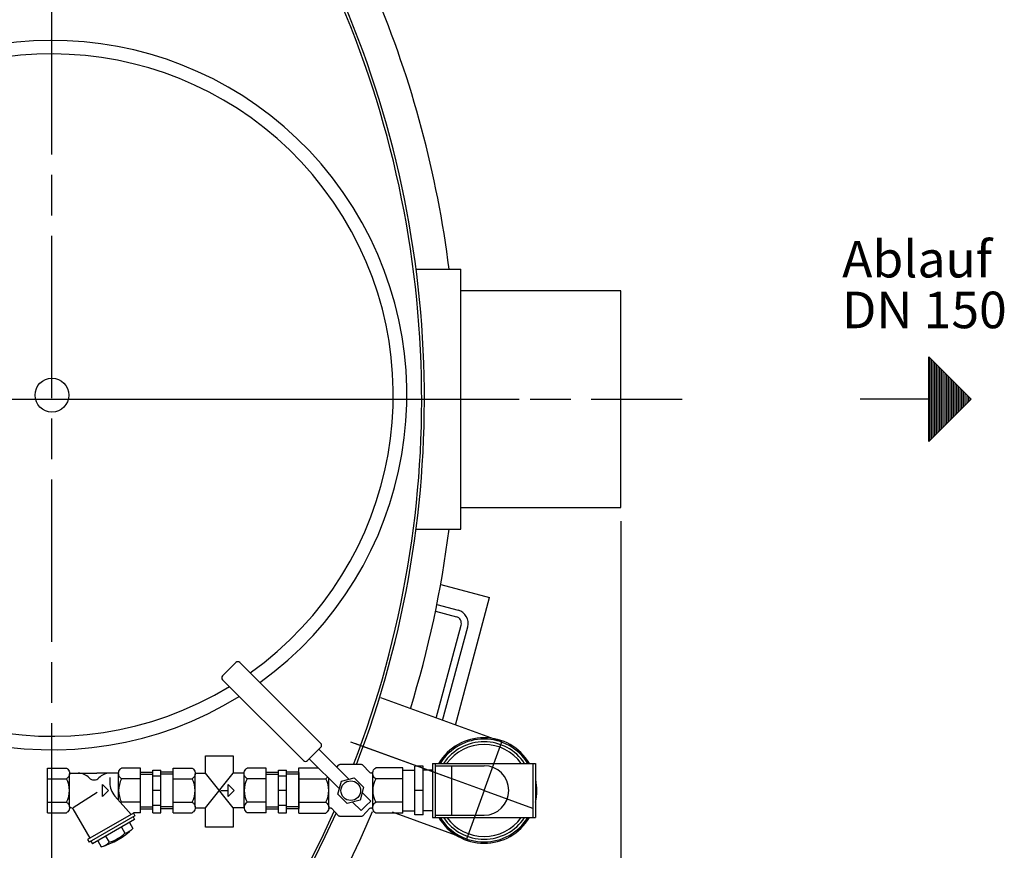
# Model space of a CAD drawing. Units: millimetres. Extents: x -8326 to -5402, y 47094 to 51473.
# Drawn here: x -6656 to -5929, y 47742 to 48356 of the extents above; entities that cross this region are included whole.
import ezdxf

# ---------------------------------------------------------------- set-up
doc = ezdxf.new("R2010")
doc.units = ezdxf.units.MM
doc.linetypes.add('AM_ISO08W050', pattern=[18, 12, -1.5, 3, -1.5])
for name, color, linetype, lineweight in [('AM_5', 3, 'Continuous', 25), ('AM_7', 4, 'AM_ISO08W050', 25), ('Beschriftung', 2, 'Continuous', 50), ('KÖRPERLINIEN', 1, 'Continuous', 25)]:
    doc.layers.add(name, color=color, linetype=linetype, lineweight=lineweight)
doc.styles.get("Standard").update_dxf_attribs({"font": 'ISOCP.SHX'})
doc.dimstyles.new('GEN-ISO$0', dxfattribs={"dimscale": 10, "dimtxt": 3.5, "dimasz": 2.5, "dimexe": 1, "dimexo": 1, "dimgap": 0.6, "dimtad": 1, "dimdsep": 46, "dimtxsty": 'STANDARD', "dimcen": 0, "dimclrd": 3, "dimclre": 3, "dimclrt": 2, "dimadec": 0, "dimazin": 0, "dimtp": 0.1, "dimtm": 0.1, "dimtfac": 0.71, "dimtmove": 0, "dimatfit": 3, "dimfxl": 1, "dimtzin": 0, "dimarcsym": 0})

# ---------------------------------------------------------------- blocks, each defined once
blk = doc.blocks.new('*D5')
at = {"layer": 'AM_5', "color": 3, "lineweight": -2}
for p, q in [((-8007.6, 47985.45), (-8007.6, 47094.41)), ((-6212.61, 47985.45), (-6212.61, 47094.41)), ((-6237.61, 47104.41), (-7982.6, 47104.41))]:
    blk.add_line(p, q, dxfattribs=at)
at = {"layer": 'AM_5', "color": 3}
for points in [[(-7982.6, 47108.57), (-7982.6, 47100.24), (-8007.6, 47104.41)], [(-6237.61, 47108.57), (-6237.61, 47100.24), (-6212.61, 47104.41)]]:
    blk.add_solid(points, dxfattribs=at)
at = {"layer": 'DEFPOINTS', "color": 0}
for p in [(-8007.6, 47995.45), (-6212.61, 47995.45), (-8007.6, 47104.41)]:
    blk.add_point(p, dxfattribs=at)
at = {"layer": 'AM_5', "color": 2, "insert": (-7075.86, 47127.91), "char_height": 35, "attachment_point": 5}
blk.add_mtext('1800', dxfattribs=at)

msp = doc.modelspace()

# ---------------------------------------------------------------- linework, layer by layer
at = {"layer": 'AM_7', "ltscale": 10}
for p, q in [((-6632.604, 47716.194), (-6632.604, 48440.802)), ((-7107.604, 48075.452), (-6287.604, 48075.452)), ((-6774.606, 48075.452), (-6167.301, 48075.452)), ((-6338.521, 47795.528), (-6411.816, 47822.206)), ((-6313.564, 47786.445), (-6408.168, 47820.878)), ((-6313.564, 47786.445), (-6300.508, 47822.318)), ((-6313.564, 47786.445), (-6326.621, 47750.572)), ((-6313.564, 47786.445), (-6277.691, 47773.388))]:
    msp.add_line(p, q, dxfattribs=at)
at = {"layer": 'KÖRPERLINIEN'}
for p, q in [((-6363.774, 48171.452), (-6330.607, 48171.452)), ((-6330.607, 47979.452), (-6330.607, 48171.452)), ((-6212.606, 48155.452), (-6330.607, 48155.452)), ((-6212.606, 47995.452), (-6212.606, 48155.452)), ((-5985.116, 48106.702), (-5953.866, 48075.452)), ((-5985.116, 48044.202), (-5985.116, 48106.702)), ((-5984.491, 48044.826), (-5984.491, 48106.077)), ((-5983.241, 48046.076), (-5983.241, 48104.827)), ((-5981.991, 48047.326), (-5981.991, 48103.577)), ((-5980.741, 48048.576), (-5980.741, 48102.327)), ((-5979.491, 48049.826), (-5979.491, 48101.077)), ((-5978.241, 48051.076), (-5978.241, 48099.827)), ((-5976.991, 48052.326), (-5976.991, 48098.577)), ((-5975.741, 48053.576), (-5975.741, 48097.327)), ((-5974.491, 48054.826), (-5974.491, 48096.077)), ((-5973.241, 48056.076), (-5973.241, 48094.827)), ((-5971.991, 48057.326), (-5971.991, 48093.577)), ((-5970.741, 48058.576), (-5970.741, 48092.327)), ((-5969.491, 48059.826), (-5969.491, 48091.077)), ((-5968.241, 48061.077), (-5968.241, 48089.828)), ((-5966.991, 48062.327), (-5966.991, 48088.578)), ((-5965.741, 48063.577), (-5965.741, 48087.328)), ((-5964.491, 48064.827), (-5964.491, 48086.078)), ((-5963.241, 48066.077), (-5963.241, 48084.828)), ((-5961.991, 48067.327), (-5961.991, 48083.578)), ((-5960.741, 48068.577), (-5960.741, 48082.328)), ((-5985.116, 48075.452), (-6035.784, 48075.452)), ((-5953.866, 48075.452), (-5985.116, 48044.202)), ((-5959.491, 48069.827), (-5959.491, 48081.078)), ((-5958.241, 48071.077), (-5958.241, 48079.828)), ((-5956.991, 48072.327), (-5956.991, 48078.578)), ((-5955.741, 48073.577), (-5955.741, 48077.328)), ((-5954.491, 48074.827), (-5954.491, 48076.078)), ((-6330.607, 47995.452), (-6212.606, 47995.452)), ((-6363.774, 47979.452), (-6330.607, 47979.452)), ((-6345.61, 47938.569), (-6309.534, 47928.902)), ((-6334.753, 47834.782), (-6309.534, 47928.902)), ((-6348.413, 47923.791), (-6332.735, 47919.59)), ((-6349.411, 47918.882), (-6334.029, 47914.76)), ((-6348.902, 47839.932), (-6330.493, 47908.637)), ((-6344.186, 47838.215), (-6325.664, 47907.342)), ((-6496.746, 47880.976), (-6501.696, 47876.026)), ((-6496.746, 47880.976), (-6501.696, 47876.026)), ((-6434.144, 47821.203), (-6493.918, 47880.976)), ((-6506.645, 47871.076), (-6501.696, 47876.026)), ((-6446.872, 47808.475), (-6506.645, 47868.248)), ((-6300.508, 47822.318), (-6389.778, 47854.809)), ((-6439.094, 47813.424), (-6444.044, 47808.475)), ((-6439.094, 47813.424), (-6434.144, 47818.374)), ((-6413.351, 47794.752), (-6435.559, 47816.96)), ((-6420.422, 47787.681), (-6442.63, 47809.889)), ((-6422.283, 47803.684), (-6420.751, 47805.295)), ((-6404.308, 47805.592), (-6419.668, 47805.592)), ((-6397.83, 47799.62), (-6403.225, 47805.295)), ((-6351.564, 47806.445), (-6275.564, 47806.445)), ((-6351.564, 47806.445), (-6351.564, 47766.445)), ((-6349.564, 47806.445), (-6349.564, 47766.445)), ((-6277.564, 47806.445), (-6277.564, 47766.445)), ((-6275.564, 47806.445), (-6275.564, 47766.445)), ((-6635.921, 47769.945), (-6635.921, 47802.945)), ((-6635.921, 47802.945), (-6621.919, 47802.945)), ((-6619.671, 47799.194), (-6599.544, 47799.194)), ((-6619.671, 47774.257), (-6619.671, 47798.632)), ((-6583.412, 47799.194), (-6599.543, 47799.194)), ((-6583.421, 47779.205), (-6583.421, 47798.632)), ((-6567.171, 47802.945), (-6581.169, 47802.945)), ((-6567.171, 47769.945), (-6567.171, 47802.945)), ((-6567.171, 47799.897), (-6558.171, 47799.897)), ((-6567.171, 47798.398), (-6558.166, 47798.398)), ((-6558.168, 47801.445), (-6552.168, 47801.445)), ((-6558.168, 47769.989), (-6558.168, 47801.443)), ((-6543.168, 47798.398), (-6552.173, 47798.398)), ((-6552.171, 47769.989), (-6552.171, 47801.443)), ((-6543.168, 47799.897), (-6552.168, 47799.897)), ((-6543.167, 47769.945), (-6543.167, 47802.944)), ((-6543.167, 47802.944), (-6529.164, 47802.944)), ((-6526.917, 47799.193), (-6519.332, 47799.193)), ((-6526.917, 47774.257), (-6526.917, 47798.632)), ((-6498.806, 47773.695), (-6519.332, 47799.193)), ((-6519.332, 47773.695), (-6498.723, 47799.193)), ((-6490.657, 47799.193), (-6498.723, 47799.193)), ((-6490.667, 47773.695), (-6490.667, 47798.632)), ((-6474.417, 47802.944), (-6488.414, 47802.944)), ((-6474.417, 47769.945), (-6474.417, 47802.944)), ((-6474.417, 47799.897), (-6465.416, 47799.897)), ((-6474.417, 47798.398), (-6465.411, 47798.398)), ((-6465.413, 47801.444), (-6459.413, 47801.444)), ((-6465.413, 47769.989), (-6465.413, 47801.443)), ((-6450.413, 47798.398), (-6459.418, 47798.398)), ((-6459.417, 47769.989), (-6459.417, 47801.443)), ((-6450.413, 47799.897), (-6459.413, 47799.897)), ((-6450.413, 47803.129), (-6435.87, 47803.129)), ((-6450.413, 47769.76), (-6450.413, 47803.129)), ((-6450.413, 47799.628), (-6450.413, 47773.26)), ((-6395.809, 47774.121), (-6395.809, 47798.768)), ((-6373.563, 47803.129), (-6393.537, 47803.129)), ((-6373.564, 47770.423), (-6373.564, 47802.466)), ((-6373.564, 47801.445), (-6364.564, 47801.445)), ((-6373.563, 47769.76), (-6373.563, 47803.129)), ((-6373.563, 47773.261), (-6373.563, 47799.628)), ((-6358.564, 47804.445), (-6364.564, 47804.445)), ((-6364.564, 47768.445), (-6364.564, 47804.445)), ((-6358.564, 47768.445), (-6358.564, 47804.445)), ((-6351.564, 47801.445), (-6358.564, 47801.445)), ((-6349.564, 47804.72), (-6313.564, 47804.72)), ((-6337.564, 47804.72), (-6337.564, 47768.17)), ((-6635.921, 47795.068), (-6621.919, 47795.068)), ((-6595.199, 47790.819), (-6590.824, 47786.444)), ((-6595.199, 47782.069), (-6595.199, 47790.819)), ((-6589.886, 47796.078), (-6589.886, 47792.165)), ((-6567.171, 47795.068), (-6581.169, 47795.068)), ((-6558.168, 47797.195), (-6552.168, 47797.195)), ((-6543.167, 47795.067), (-6529.164, 47795.067)), ((-6502.444, 47790.819), (-6498.069, 47786.444)), ((-6502.444, 47782.069), (-6502.444, 47790.819)), ((-6474.417, 47795.067), (-6488.414, 47795.067)), ((-6465.413, 47797.194), (-6459.413, 47797.194)), ((-6450.413, 47795.164), (-6430.439, 47795.164)), ((-6428.167, 47774.121), (-6428.167, 47795.426)), ((-6421.468, 47783.778), (-6418.928, 47793.258)), ((-6418.928, 47793.258), (-6409.447, 47795.798)), ((-6409.447, 47795.798), (-6402.507, 47788.858)), ((-6373.563, 47795.164), (-6393.537, 47795.164)), ((-6617.054, 47773.94), (-6599.333, 47785.242)), ((-6590.824, 47786.444), (-6595.199, 47782.069)), ((-6552.171, 47786.445), (-6558.171, 47786.445)), ((-6507.991, 47786.444), (-6502.442, 47786.444)), ((-6498.069, 47786.444), (-6502.444, 47782.069)), ((-6459.417, 47786.444), (-6465.416, 47786.444)), ((-6414.528, 47776.837), (-6421.468, 47783.778)), ((-6402.507, 47788.858), (-6405.047, 47779.378)), ((-6397.22, 47778.621), (-6403.553, 47784.954)), ((-6358.564, 47786.445), (-6364.564, 47786.445)), ((-6635.921, 47777.821), (-6621.919, 47777.821)), ((-6574.134, 47768.798), (-6586.075, 47782.177)), ((-6567.171, 47777.821), (-6581.169, 47777.821)), ((-6543.167, 47777.821), (-6529.164, 47777.821)), ((-6474.417, 47777.821), (-6488.414, 47777.821)), ((-6450.413, 47777.725), (-6430.439, 47777.725)), ((-6405.047, 47779.378), (-6414.528, 47776.837)), ((-6404.291, 47771.55), (-6410.624, 47777.883)), ((-6400.755, 47775.085), (-6397.22, 47778.621)), ((-6373.563, 47777.725), (-6393.537, 47777.725)), ((-6635.921, 47769.945), (-6621.919, 47769.945)), ((-6617.211, 47772.909), (-6604.663, 47751.176)), ((-6572.513, 47769.736), (-6606.289, 47750.235)), ((-6572.513, 47769.736), (-6572.513, 47769.944)), ((-6572.513, 47769.736), (-6571.388, 47767.787)), ((-6567.171, 47769.945), (-6572.512, 47769.945)), ((-6567.171, 47774.491), (-6558.166, 47774.491)), ((-6567.171, 47772.992), (-6558.171, 47772.992)), ((-6558.168, 47775.694), (-6552.168, 47775.694)), ((-6558.168, 47769.989), (-6552.168, 47769.989)), ((-6543.168, 47774.491), (-6552.173, 47774.491)), ((-6543.168, 47772.992), (-6552.168, 47772.992)), ((-6543.167, 47769.945), (-6529.164, 47769.945)), ((-6526.917, 47773.695), (-6519.332, 47773.695)), ((-6490.657, 47773.695), (-6498.806, 47773.695)), ((-6474.417, 47769.944), (-6488.414, 47769.944)), ((-6474.417, 47774.491), (-6465.411, 47774.491)), ((-6474.417, 47772.992), (-6465.416, 47772.992)), ((-6465.413, 47775.694), (-6459.413, 47775.694)), ((-6465.413, 47769.989), (-6459.413, 47769.989)), ((-6450.413, 47774.491), (-6459.418, 47774.491)), ((-6450.413, 47772.992), (-6459.413, 47772.992)), ((-6450.413, 47769.76), (-6430.439, 47769.76)), ((-6426.146, 47773.269), (-6420.751, 47767.593)), ((-6400.755, 47775.085), (-6404.291, 47771.55)), ((-6397.83, 47773.269), (-6403.225, 47767.593)), ((-6373.563, 47769.76), (-6393.537, 47769.76)), ((-6326.621, 47750.572), (-6381.162, 47770.423)), ((-6373.564, 47771.445), (-6364.564, 47771.445)), ((-6351.564, 47771.445), (-6358.564, 47771.445)), ((-6571.38, 47767.787), (-6605.156, 47748.287)), ((-6571.556, 47765.087), (-6602.734, 47747.087)), ((-6575.453, 47762.841), (-6572.828, 47758.295)), ((-6572.679, 47767.035), (-6571.554, 47765.087)), ((-6404.308, 47767.297), (-6419.668, 47767.297)), ((-6358.564, 47768.445), (-6364.564, 47768.445)), ((-6351.564, 47766.445), (-6275.564, 47766.445)), ((-6349.564, 47768.17), (-6313.564, 47768.17)), ((-6581.302, 47759.462), (-6578.678, 47754.916)), ((-6606.283, 47750.234), (-6605.157, 47748.285)), ((-6603.861, 47749.037), (-6602.735, 47747.089)), ((-6598.841, 47749.34), (-6596.217, 47744.794)), ((-6592.992, 47752.714), (-6590.367, 47748.167))]:
    msp.add_line(p, q, dxfattribs=at)
for points in [[(-6519.332, 47799.193), (-6519.332, 47812.106), (-6498.806, 47812.106), (-6498.806, 47799.091)], [(-6498.806, 47773.695), (-6498.806, 47759.306), (-6519.332, 47759.306), (-6519.332, 47773.695)]]:
    msp.add_lwpolyline(points, dxfattribs=at)
for points in [[(-6419.667, 47805.592, 0.0849056), (-6420.377, 47805.472, 0.0526342), (-6420.751, 47805.295)], [(-6403.225, 47805.295, 0.0526342), (-6403.598, 47805.472, 0.0849055), (-6404.308, 47805.592)], [(-6621.922, 47802.943, -0.0880159), (-6620.827, 47802.089, -0.0945092), (-6619.972, 47800.674, -0.0899024), (-6619.672, 47799.006, -0.0899025), (-6619.972, 47797.338, -0.0945092), (-6620.827, 47795.923, -0.0880157), (-6621.922, 47795.07)], [(-6581.171, 47795.07, -0.0880157), (-6582.266, 47795.923, -0.0945093), (-6583.121, 47797.338, -0.0899024), (-6583.421, 47799.006, -0.0899025), (-6583.121, 47800.674, -0.0945092), (-6582.266, 47802.089, -0.088016), (-6581.171, 47802.943)], [(-6529.167, 47802.942, -0.0880159), (-6528.072, 47802.089, -0.0945092), (-6527.217, 47800.674, -0.0899024), (-6526.917, 47799.006, -0.0899025), (-6527.217, 47797.338, -0.0945092), (-6528.072, 47795.923, -0.0880157), (-6529.167, 47795.069)], [(-6488.416, 47795.069, -0.0880157), (-6489.511, 47795.923, -0.0945093), (-6490.366, 47797.338, -0.0899024), (-6490.667, 47799.006, -0.0899025), (-6490.366, 47800.674, -0.0945092), (-6489.511, 47802.089, -0.088016), (-6488.416, 47802.942)], [(-6395.709, 47800.097, -0.0459168), (-6395.894, 47799.829, -0.1038801), (-6396.387, 47799.438, -0.1150546), (-6396.967, 47799.3, -0.1150547), (-6397.548, 47799.438, -0.0574929), (-6397.829, 47799.62)], [(-6393.534, 47795.166, -0.0880157), (-6394.64, 47796.029, -0.0945093), (-6395.505, 47797.459, -0.0899024), (-6395.809, 47799.146, -0.0899025), (-6395.505, 47800.833, -0.0945092), (-6394.64, 47802.263, -0.088016), (-6393.534, 47803.127)], [(-6429.08, 47796.339, -0.0225144), (-6429.335, 47796.029, -0.0880157), (-6430.442, 47795.166)], [(-6621.922, 47777.819, -0.0880158), (-6620.827, 47776.965, -0.0945092), (-6619.972, 47775.551, -0.0899024), (-6619.672, 47773.883, -0.0899025), (-6619.972, 47772.214, -0.0945092), (-6620.827, 47770.8, -0.0880159), (-6621.922, 47769.946)], [(-6529.167, 47777.819, -0.0880158), (-6528.072, 47776.965, -0.0945092), (-6527.217, 47775.551, -0.0899024), (-6526.917, 47773.883, -0.0899025), (-6527.217, 47772.214, -0.0945092), (-6528.072, 47770.8, -0.0880159), (-6529.167, 47769.946)], [(-6488.416, 47777.819, 0.0880157), (-6489.511, 47776.965, 0.0945093), (-6490.366, 47775.551, 0.0899024), (-6490.667, 47773.883, 0.0899025), (-6490.366, 47772.215, 0.0945092), (-6489.511, 47770.8, 0.088016), (-6488.416, 47769.946)], [(-6430.442, 47777.723, -0.0880158), (-6429.335, 47776.859, -0.0945092), (-6428.47, 47775.429, -0.0899024), (-6428.167, 47773.742, -0.0899025), (-6428.47, 47772.055, -0.0945092), (-6429.335, 47770.625, -0.0880159), (-6430.442, 47769.762)], [(-6393.534, 47769.762, -0.0880159), (-6394.64, 47770.625, -0.0945093), (-6395.505, 47772.055, -0.0899024), (-6395.809, 47773.742, -0.0899025), (-6395.505, 47775.429, -0.0945092), (-6394.64, 47776.859, -0.088016), (-6393.534, 47777.723)], [(-6428.257, 47772.796, -0.046001), (-6428.073, 47773.061, -0.1037509), (-6427.583, 47773.449, -0.1145247), (-6427.004, 47773.585, -0.1145247), (-6426.426, 47773.449, -0.057368), (-6426.146, 47773.269)], [(-6397.829, 47773.269, -0.057368), (-6397.549, 47773.449, -0.1145247), (-6396.971, 47773.585, -0.1145247), (-6396.393, 47773.449, -0.103751), (-6395.903, 47773.061, -0.0460009), (-6395.718, 47772.796)], [(-6419.667, 47767.297, -0.0849056), (-6420.377, 47767.417, -0.0526342), (-6420.751, 47767.594)], [(-6403.225, 47767.594, -0.0526342), (-6403.598, 47767.417, -0.0849055), (-6404.308, 47767.297)]]:
    msp.add_lwpolyline(points, format="xyb", dxfattribs=at)
for centre, radius in [((-6632.604, 48078.498), 12.5), ((-6411.988, 47786.318), 7.25)]:
    msp.add_circle(centre, radius, dxfattribs=at)
for centre, radius, start, end in [((-7107.604, 48075.452), 748, 338.852184, 25.244377), ((-7107.604, 48075.452), 750, 338.91127, 25.172357), ((-7107.604, 48075.452), 774.191, 7.123033, 22.826374), ((-7107.604, 48075.452), 750, 158.008084, 335.941718), ((-7107.604, 48075.452), 748, 158.029637, 336.004843), ((-6632.604, 48078.498), 262, 305.863351, 301.850544), ((-6632.604, 48078.498), 252, 305.49749, 301.318798), ((-7107.604, 48075.452), 774.191, 342.826374, 352.876967), ((-6335.323, 47909.931), 5, 345, 75), ((-6335.323, 47909.931), 10, 345, 75), ((-6495.332, 47879.562), 2, 45, 135), ((-6505.231, 47869.662), 2, 135, 225), ((-6435.559, 47819.788), 2, 315, 45), ((-6313.564, 47786.445), 39, 30.940935, 149.024216), ((-6313.564, 47786.445), 38, 31.776645, 148.223355), ((-6313.564, 47786.445), 36, 33.831111, 146.168889), ((-6313.564, 47786.445), 34, 36.124966, 143.809581), ((-6445.458, 47809.889), 2, 225, 315), ((-6613.246, 47787.944), 11.25, 43.962463, 90), ((-6589.847, 47787.944), 11.25, 89.999985, 136.037521), ((-6313.564, 47786.445), 18.275, 270, 90), ((-6637.328, 47786.445), 17.656, 330.758484, 29.241501), ((-6601.546, 47799.223), 5, 223.955505, 316.044495), ((-6574.886, 47792.167), 15, 180.000031, 221.750488), ((-6565.765, 47786.445), 17.656, 150.758499, 209.241486), ((-6544.573, 47786.444), 17.656, 330.758484, 29.241501), ((-6473.01, 47786.444), 17.656, 150.758499, 209.241486), ((-6446.02, 47786.444), 17.854, 330.758484, 29.241501), ((-6377.955, 47786.444), 17.854, 150.758499, 209.241516), ((-6313.564, 47786.445), 39, 347.147171, 11.963838), ((-6579.476, 47774.257), 3.945, 115.447113, 126.641541), ((-7107.604, 48075.452), 774.191, 282.53293, 336.831639), ((-6618.568, 47772.118), 1.575, 29.997711, 146.023605), ((-6313.564, 47786.445), 39, 210.940935, 329.024216), ((-6313.564, 47786.445), 38, 211.776645, 328.223355), ((-6313.564, 47786.445), 36, 213.831111, 326.168889), ((-6313.564, 47786.445), 34, 216.124966, 323.809581), ((-6614.525, 47803.505), 61.5, 287.319763, 312.680603), ((-6599.525, 47777.529), 30.755, 287.321716, 312.678467), ((-6583.255, 47769.594), 15.375, 287.319397, 312.680725), ((-6600.785, 47759.472), 15.375, 287.319153, 312.680481)]:
    msp.add_arc(centre, radius, start, end, dxfattribs=at)
for points in [[(-6347.304, 47806.445), (-6346.982, 47806.767), (-6346.659, 47807.09), (-6346.336, 47807.413)], [(-6347.304, 47806.445), (-6346.982, 47806.767), (-6346.66, 47807.089), (-6346.337, 47807.412)]]:
    msp.add_open_spline(points, degree=3, dxfattribs=at)

# ---------------------------------------------------------------- texts
at = {"layer": 'Beschriftung'}
for s, p in [('Ablauf', (-6049.214, 48165.398)), ('DN 150', (-6049.214, 48127.898))]:
    msp.add_text(s, height=27, rotation=360, dxfattribs=at).set_placement(p)

# ---------------------------------------------------------------- dimensions: what is measured, and where the dimension line sits
at = {"layer": 'AM_5'}
dim = msp.add_linear_dim(base=(-8007.604, 47104.408), p1=(-6212.606, 47995.452), p2=(-8007.604, 47995.452), text='1800', dimstyle='GEN-ISO$0', dxfattribs=at)
dim.commit()
dim.dimension.update_dxf_attribs({"geometry": '*D5', "text_midpoint": (-7075.861, 47104.408), "dimtype": 160})

doc.saveas('drawing.dxf')
